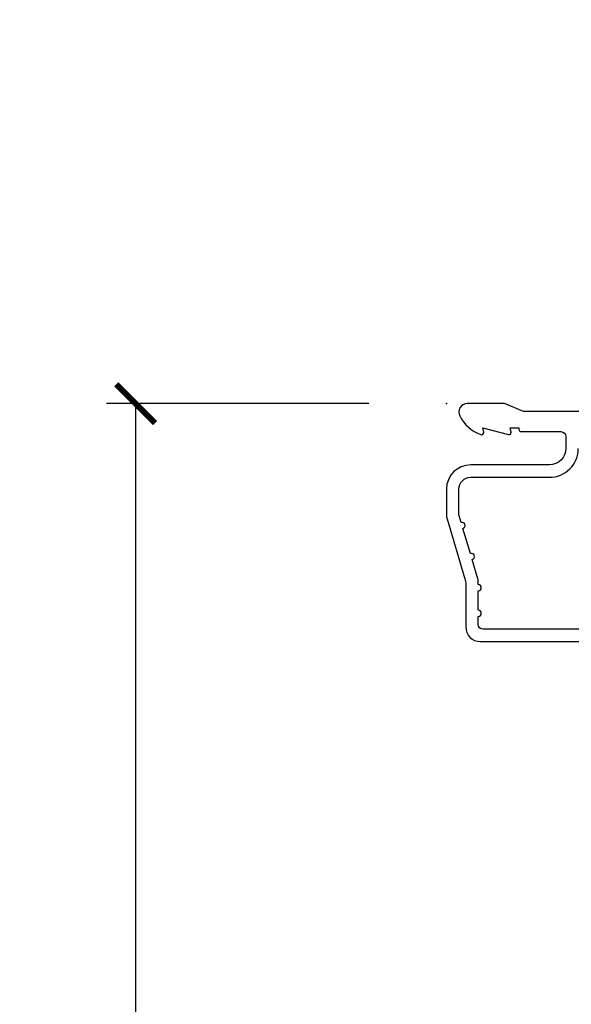
# Model space of a CAD drawing. Units: inches. Extents: x 1 to 131, y 3 to 60.
# Drawn here: x 63 to 65, y 36 to 40 of the extents above; entities that cross this region are included whole.
import ezdxf

# ---------------------------------------------------------------- set-up
doc = ezdxf.new("R2010")
doc.units = ezdxf.units.IN
doc.header["$MEASUREMENT"] = 0
doc.layers.get('Defpoints').update_dxf_attribs({"color": 253})
for name, color, linetype in [('ZP-ANNO-DIMS-DWNLD', 2, 'Continuous'), ('ZP-SECT-ACCS', 165, 'Continuous'), ('ZP-SECT-ALUM', 63, 'Continuous')]:
    doc.layers.add(name, color=color, linetype=linetype)
doc.layers.add('ZP-ANNO-NPLT', color=7, linetype='Continuous', plot=False)
doc.styles.get("Standard").update_dxf_attribs({"font": 'arial.ttf'})
doc.dimstyles.new('Frame Make Height and Width', dxfattribs={"dimtxt": 0.25, "dimasz": 0.125, "dimexe": 0.09375, "dimexo": 0.25, "dimgap": 0.0875, "dimtad": 0, "dimdec": 4, "dimzin": 10, "dimdsep": 46, "dimlunit": 5, "dimtxsty": 'Standard', "dimblk1": 'ARCHTICK', "dimblk2": 'ARCHTICK', "dimsah": 1, "dimcen": 0.09, "dimclrd": 256, "dimclre": 256, "dimclrt": 255, "dimadec": 3, "dimazin": 2, "dimtfac": 0.75, "dimtdec": 4, "dimtofl": 0, "dimtmove": 2, "dimatfit": 3, "dimfxl": 1, "dimfrac": 2, "dimtolj": 1, "dimtzin": 0, "dimlwd": -1, "dimlwe": -1, "dimarcsym": 0})

# ---------------------------------------------------------------- blocks, each defined once
blk = doc.blocks.new('101CS Vin21 PR CM C Contmp 2.875 VG (Dual .6875 in 3mm IG) F H TR')
at = {"layer": 'ZP-ANNO-NPLT'}
blk.add_point((0, 0), dxfattribs=at)
blk.add_point((0, 0), dxfattribs=at)
blk.add_point((0, 0), dxfattribs=at)
blk.add_point((0, 0), dxfattribs=at)
at = {"layer": 'ZP-SECT-ALUM'}
for points in [[(1.012, -0.02500000000003411), (0.2485518243343563, -0.02500000000003411, -0.1051042352656914), (0.242044038045151, -0.02361672732232023), (0.1921068813024931, -0.001383272677742298, 0.1051042352657003), (0.1855990950132878, -2.842170943040401e-14), (0.06700000000000728, -2.842170943040401e-14, 0.560205502864254), (0.04294949289459282, -0.03927082344320354, 0.1875261658577753), (0.1105503302341049, -0.0995573712749831, 0.5801720142759477), (0.1198936542710953, -0.0917844627563369), (0.1174630815725664, -0.07800000000000296), (0.1991988260668336, -0.09976430132849146, 0.5481110662879196), (0.2078936542711176, -0.0917844627563369), (0.2054630815725886, -0.07800000000000296), (0.2330000000000041, -0.07800000000000296), (0.2330000000000041, -0.08300000000002683, 0.4142135623730984), (0.2400000000000091, -0.09000000000003183), (0.367999999999995, -0.09000000000003183, -0.4142135623730951), (0.3840000000000146, -0.1060000000000372), (0.3840000000000146, -0.1440000000000055, -0.4142135623730868), (0.3310000000000173, -0.1970000000000027), (0.07800000000003138, -0.1970000000000027, 0.4142135623730866), (0, -0.2750000000000057), (0, -0.3575219217105428, 0.07267901068454957), (0.001965304461236883, -0.370970943895415), (0.05949110068780783, -0.5635988303753123, -0.07267901068455053), (0.06200000000001182, -0.580767794866631), (0.06200000000001182, -0.7186422509999488, 0.4142135623730951), (0.1090000000000089, -0.7656422509999459), (0.6360000000005641, -0.7656422509999459)], [(0.6367882242694236, -0.7256422509999254), (0.1180000000000234, -0.7256422509999396, -0.4142135623730951), (0.1020000000000323, -0.7096422509999343), (0.1019999999999754, -0.6850000000000023, 1), (0.1019999999999754, -0.6650000000000063), (0.1019999999999754, -0.6020000000000039, 1), (0.1019999999999754, -0.5819999999999936), (0.1019999999999754, -0.568492882053377, 0.07267901068450945), (0.101330960183418, -0.563914491522354), (0.08271613294624558, -0.5015818501146327, 1), (0.07699314478247743, -0.4824181498853761), (0.05285244224296548, -0.4015818501146242, 1), (0.04712945407919733, -0.3824181498853676), (0.04066903981657788, -0.3607851430115687, -0.07267901068464405), (0.04000000000002046, -0.3562067524805457), (0.04000000000002046, -0.2750000000000057, -0.4142135623730951), (0.07800000000003138, -0.237000000000009), (0.3310000000000173, -0.237000000000009, 0.4142135623730951), (0.4239999999999782, -0.1440000000000055)]]:
    blk.add_lwpolyline(points, format="xyb", dxfattribs=at)
blk = doc.blocks.new('_ArchTick')
at = {"color": 0, "linetype": 'ByBlock', "const_width": 0.15}
blk.add_lwpolyline([(-0.5, -0.5), (0.5, 0.5)], dxfattribs=at)
blk = doc.blocks.new('*D133')
at = {"layer": 'Defpoints', "color": 0, "transparency": 16777216}
for p in [(64.37500000000003, 38.37500000000001), (63.37500000001111, 29.37500000000001), (64.37500000000003, 29.37500000000001)]:
    blk.add_point(p, dxfattribs=at)
at = {"layer": 'ZP-ANNO-DIMS-DWNLD', "transparency": 16777216}
for p, q in [((64.12500000000003, 38.37500000000001), (63.28125000001111, 38.37500000000001)), ((63.37500000001111, 38.37500000000001), (63.37500000001111, 35.26408594815827)), ((63.37500000001111, 29.37500000000001), (63.37500000001111, 32.48591405184176)), ((64.12500000000003, 29.37500000000001), (63.28125000001111, 29.37500000000001))]:
    blk.add_line(p, q, dxfattribs=at)
at = {"layer": 'ZP-ANNO-DIMS-DWNLD', "transparency": 16777216, "xscale": 0.125, "yscale": 0.125, "zscale": 0.125}
for p, rotation in [((63.37500000001111, 38.37500000000001), 90), ((63.37500000001111, 29.37500000000001), 270)]:
    blk.add_blockref('_ArchTick', p, dxfattribs=dict(at, rotation=rotation))
at = {"layer": 'ZP-ANNO-DIMS-DWNLD', "color": 255, "transparency": 16777216, "insert": (63.37500000001111, 33.87499999999999), "char_height": 0.25, "attachment_point": 5, "rotation": 90}
blk.add_mtext('\\A1;FRAME HEIGHT', dxfattribs=at)
blk = doc.blocks.new('112FCD - CM Foldout Blue Fin - 42G7')
at = {"layer": 'ZP-ANNO-NPLT'}
blk.add_point((0, 0), dxfattribs=at)
at = {"layer": 'ZP-SECT-ACCS'}
blk.add_lwpolyline([(1.279897535900091, 0.3237062745886874, -0.08026477305532967), (1.280711643961695, 0.3287449932782067), (1.307820092886686, 0.4718045562444217, 0.1615704533000932), (1.307820092895554, 0.4966832298093209), (1.259796169620472, 0.6042051741736998, -0.1615704533001526), (1.259796169620586, 0.614282611567063), (1.307820092890097, 0.7218045559357336, 0.1615704533000934), (1.307820092899078, 0.7466832295006327), (1.259796169623996, 0.8542051741736998, -0.1615704533001683), (1.25979616962411, 0.864282611567063), (1.288298125408687, 0.9718045562037787, 0.09588515595080674), (1.290232061560118, 0.9866912993722963), (1.290232061560118, 1.211730924466053, 1.001822893294183), (1.242329861484677, 1.208669619869937), (1.242091026473076, 1.109243892746264), (1.265540415659302, 1.110785368270768), (1.265779250670903, 1.210211095394442, -1.000001092557772), (1.266777097019258, 1.210276690097601), (1.26766570668417, 0.984243892818597), (1.237491890840488, 0.8716832295240806, 0.1615704531591201), (1.237491890838328, 0.8468045559797872), (1.287187674165239, 0.7342438926202703), (1.237491890843899, 0.6216832293403627, 0.1615704533000896), (1.237491890834917, 0.5968045557754635), (1.285515814109999, 0.4892826113181457, -0.1615704533001815), (1.285515814109885, 0.4792051739247825), (1.257932806052452, 0.3347153656176545, 0.08026477302403139), (1.25589753590009, 0.3221185688986452), (1.264023717936666, 0.1227633570440787, 0.2172493365759632), (1.267663679817034, 0.1150185480861694), (1.27562965541604, 0.1082036678498923, -0.5855599422155324), (1.272337917461371, 0.09086167467236805), (1.262121591379653, 0.08753293346410373, 0.4605097357481115), (1.25623583857886, 0.07332346922754596), (1.261025658436907, 0.06390384921891723, -0.6036618419643542), (1.250845082204606, 0.04920589315767643), (1.240635486966895, 0.0499758931055112, 0.4605097357324635), (1.229771802700569, 0.0389493201975597), (1.230580517889521, 0.02856486117957502, -0.5855599423039615), (1.21599026668504, 0.01862983043133681), (1.206412457752677, 0.02350008840136297, 0.4605097357400129), (1.192108303478975, 0.01732371994867776), (1.188929230434169, 0.007566744313891149, -0.585559942305764), (1.171647624304754, 0.003971420160723937), (1.164509083510168, 0.01231572553521687, 0.2159645946919557), (1.157305229165516, 0.01557950550525788), (1.072944098151382, 0.01546588923946501, 0.4142135623720373), (1.046563827131664, -0.01095535420381566), (1.048311620742254, -0.1804877326883911, 0.4141699716873529), (1.075575212501406, -0.2077227771637808), (1.096333919407357, -0.2077066690172273, 0.3300162725305506), (1.128174671648424, -0.1840838412381629), (1.147998076671939, -0.08142072862523264), (1.124956412266755, -0.07673885041990047), (1.105576807446084, -0.1772178192151443, -0.3300162725321485), (1.096315592607937, -0.1840887650235175), (1.075556885701928, -0.184104873170071, -0.3902962473333499), (1.071811620742267, -0.180487732688249), (1.070186487623701, -0.01706676771482307, -0.4142135623754232), (1.079201088958555, -0.008038165384164131), (1.182993663509038, -0.008052312421199304, 0.4142135623731925), (1.28778654206657, 0.09674312224601067)], format="xyb", close=True, dxfattribs=at)

msp = doc.modelspace()

# ---------------------------------------------------------------- block references
for name in ['112FCD - CM Foldout Blue Fin - 42G7', '101CS Vin21 PR CM C Contmp 2.875 VG (Dual .6875 in 3mm IG) F H TR']:
    msp.add_blockref(name, (64.375, 38.375))

# ---------------------------------------------------------------- dimensions: what is measured, and where the dimension line sits
at = {"layer": 'ZP-ANNO-DIMS-DWNLD'}
dim = msp.add_linear_dim(base=(63.37500000001111, 29.37500000000001), p1=(64.375, 38.375), p2=(64.375, 29.375), angle=90, text='FRAME HEIGHT', dimstyle='Frame Make Height and Width', override={"dimpost": '"\\X'}, dxfattribs=at)
dim.commit()
dim.dimension.update_dxf_attribs({"geometry": '*D133', "text_midpoint": (63.37500000001111, 33.87499999999999)})

doc.saveas('drawing.dxf')
